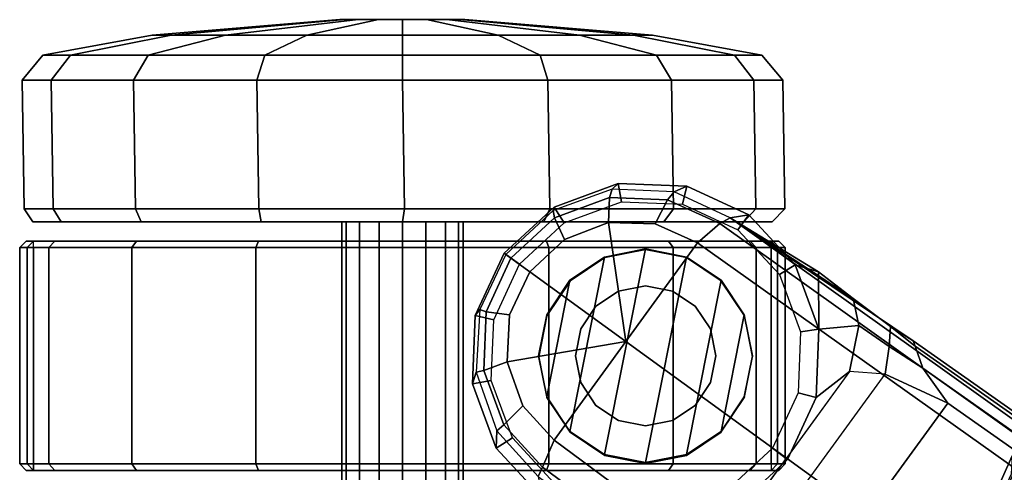
# Model space of a CAD drawing. Units: inches. Extents: x -12.8 to 13.9, y -13.8 to 13.8.
# Drawn here: x -12.8 to -9.7, y 7.5 to 8.9 of the extents above; entities that cross this region are included whole.
import ezdxf

# ---------------------------------------------------------------- set-up
doc = ezdxf.new("R2010")
doc.units = ezdxf.units.IN
doc.header["$MEASUREMENT"] = 0
for name, color, linetype in [('SEAT-BASE', 5, 'Continuous'), ('SEAT-CASTER', 5, 'Continuous'), ('SEAT-FRAME', 5, 'Continuous')]:
    doc.layers.add(name, color=color, linetype=linetype)

msp = doc.modelspace()

# ---------------------------------------------------------------- linework, layer by layer
at = {"layer": 'SEAT-BASE'}
for points in [[(-10.9133, 8.4004, 2.6461), (-10.9326, 8.3829, 3.6463), (-11.1139, 8.3164, 3.6263), (-11.1115, 8.3273, 2.6461)], [(-10.9037, 8.3437, 2.5855), (-10.9133, 8.4004, 2.6461), (-11.1115, 8.3273, 2.6461), (-11.0805, 8.2785, 2.5855)], [(-10.7023, 8.3921, 2.6461), (-10.741, 8.375, 3.6762), (-10.9326, 8.3829, 3.6463), (-10.9133, 8.4004, 2.6461)], [(-10.7154, 8.3363, 2.5855), (-10.7023, 8.3921, 2.6461), (-10.9133, 8.4004, 2.6461), (-10.9037, 8.3437, 2.5855)], [(-10.5105, 8.3037, 2.6461), (-10.5681, 8.294, 3.7114), (-10.741, 8.375, 3.6762), (-10.7023, 8.3921, 2.6461)], [(-10.5442, 8.2575, 2.5855), (-10.5105, 8.3037, 2.6461), (-10.7023, 8.3921, 2.6461), (-10.7154, 8.3363, 2.5855)], [(-10.9405, 8.3565, 3.7148), (-10.9326, 8.3829, 3.6463), (-11.1139, 8.3164, 3.6263), (-11.1105, 8.2939, 3.691)], [(-10.9433, 8.2798, 3.7584), (-10.9405, 8.3565, 3.7148), (-11.1105, 8.2939, 3.691), (-11.0793, 8.2277, 3.7399)], [(-10.7992, 8.2759, 3.7861), (-10.7616, 8.3499, 3.7495), (-10.9405, 8.3565, 3.7148), (-10.9433, 8.2798, 3.7584)], [(-10.7616, 8.3499, 3.7495), (-10.741, 8.375, 3.6762), (-10.9326, 8.3829, 3.6463), (-10.9405, 8.3565, 3.7148)], [(-10.5999, 8.277, 3.7894), (-10.5681, 8.294, 3.7114), (-10.741, 8.375, 3.6762), (-10.7616, 8.3499, 3.7495)], [(-11.0805, 8.2785, 2.5855), (-11.1115, 8.3273, 2.6461), (-11.2657, 8.1851, 2.6461), (-11.2187, 8.1508, 2.5855)], [(-11.1115, 8.3273, 2.6461), (-11.1139, 8.3164, 3.6263), (-11.2604, 8.1812, 3.6193), (-11.2657, 8.1851, 2.6461)], [(-10.6689, 8.2166, 3.8188), (-10.5999, 8.277, 3.7894), (-10.7616, 8.3499, 3.7495), (-10.7992, 8.2759, 3.7861)], [(-11.1105, 8.2939, 3.691), (-11.1139, 8.3164, 3.6263), (-11.2604, 8.1812, 3.6193), (-11.2449, 8.1699, 3.6825)], [(-10.3672, 8.1486, 2.6461), (-10.3672, 8.1486, 2.9335), (-10.5681, 8.294, 3.7114), (-10.5105, 8.3037, 2.6461)], [(-10.4163, 8.1191, 2.5855), (-10.3672, 8.1486, 2.6461), (-10.5105, 8.3037, 2.6461), (-10.5442, 8.2575, 2.5855)], [(-11.0793, 8.2277, 3.7399), (-11.1105, 8.2939, 3.691), (-11.2449, 8.1699, 3.6825), (-11.1863, 8.1275, 3.7331)], [(-10.9433, 8.2798, 3.7584), (-11.0793, 8.2277, 3.7399), (-11.1863, 8.1275, 3.7331), (-10.8901, 7.9122, 3.8188)], [(-10.6689, 8.2166, 3.8188), (-10.7992, 8.2759, 3.7861), (-10.9433, 8.2798, 3.7584), (-10.8901, 7.9122, 3.8188)], [(-1.3038, 1.5544, 6.4698), (-1.2568, 1.61, 6.4342), (-10.5999, 8.277, 3.7894), (-10.6689, 8.2166, 3.8188)], [(-1.2568, 1.61, 6.4342), (-1.2254, 1.6272, 6.3614), (-10.5681, 8.294, 3.7114), (-10.5999, 8.277, 3.7894)], [(-1.2254, 1.6272, 6.3614), (-1.2626, 1.7589, 4.6526), (-10.0035, 7.9137, 3.3006), (-10.5681, 8.294, 3.7114)], [(-10.2952, 8.1274, 3.013), (-10.2952, 8.1274, 3.013), (-10.5681, 8.294, 3.7114), (-10.1888, 8.0454, 3.1247)], [(-10.0735, 7.9588, 3.2083), (-10.1888, 8.0454, 3.1247), (-10.5681, 8.294, 3.7114), (-10.0035, 7.9137, 3.3006)], [(-10.5681, 8.294, 3.7114), (-10.2952, 8.1274, 3.013), (-10.3672, 8.1486, 2.9335), (-10.5681, 8.294, 3.7114)], [(-1.3038, 1.5544, 6.4698), (-10.6689, 8.2166, 3.8188), (-10.8901, 7.9122, 3.8188), (-1.5925, 1.1571, 6.4973)], [(-11.2187, 8.1508, 2.5855), (-11.2657, 8.1851, 2.6461), (-11.355, 7.9922, 2.6461), (-11.2978, 7.9795, 2.5855)], [(-11.2657, 8.1851, 2.6461), (-11.2604, 8.1812, 3.6193), (-11.3406, 8.0105, 3.6263), (-11.355, 7.9922, 2.6461)], [(-11.2449, 8.1699, 3.6825), (-11.2604, 8.1812, 3.6193), (-11.3406, 8.0105, 3.6263), (-11.3214, 8.0036, 3.691)], [(-11.1863, 8.1275, 3.7331), (-11.2449, 8.1699, 3.6825), (-11.3214, 8.0036, 3.691), (-11.2486, 7.9947, 3.7399)], [(-10.3511, 7.9423, 2.5855), (-10.2941, 7.9505, 2.6461), (-10.3672, 8.1486, 2.6461), (-10.4163, 8.1191, 2.5855)], [(-10.2941, 7.9505, 2.6461), (-10.2941, 7.9505, 2.9335), (-10.3672, 8.1486, 2.9335), (-10.3672, 8.1486, 2.6461)], [(-10.2952, 8.1274, 3.013), (-10.2941, 7.9505, 2.9335), (-10.3672, 8.1486, 2.9335), (-10.2952, 8.1274, 3.013)], [(-11.1863, 8.1275, 3.7331), (-11.2486, 7.9947, 3.7399), (-11.2561, 7.8493, 3.7584), (-10.8901, 7.9122, 3.8188)], [(-10.2952, 8.1274, 3.013), (-10.1888, 8.0454, 3.1247), (-10.1709, 7.9613, 3.0762), (-10.2941, 7.9505, 2.9335)], [(-10.0735, 7.9588, 3.2083), (-10.0776, 7.897, 3.1502), (-10.1709, 7.9613, 3.0762), (-10.1888, 8.0454, 3.1247)], [(-11.355, 7.9922, 2.6461), (-11.3406, 8.0105, 3.6263), (-11.3517, 7.8177, 3.6463), (-11.3633, 7.7811, 2.6461)], [(-11.2978, 7.9795, 2.5855), (-11.355, 7.9922, 2.6461), (-11.3633, 7.7811, 2.6461), (-11.3052, 7.7912, 2.5855)], [(-11.3214, 8.0036, 3.691), (-11.3406, 8.0105, 3.6263), (-11.3517, 7.8177, 3.6463), (-11.3283, 7.8225, 3.7148)], [(-11.2486, 7.9947, 3.7399), (-11.3214, 8.0036, 3.691), (-11.3283, 7.8225, 3.7148), (-11.2561, 7.8493, 3.7584)], [(-10.2941, 7.9505, 2.9335), (-10.1709, 7.9613, 3.0762), (-10.2002, 7.8197, 3.0342), (-10.3023, 7.7395, 2.9335)], [(-10.0901, 7.8109, 3.1336), (-10.2002, 7.8197, 3.0342), (-10.1709, 7.9613, 3.0762), (-10.0776, 7.897, 3.1502)], [(-10.3585, 7.754, 2.5855), (-10.3023, 7.7395, 2.6461), (-10.2941, 7.9505, 2.6461), (-10.3511, 7.9423, 2.5855)], [(-10.3023, 7.7395, 2.6461), (-10.3023, 7.7395, 2.9335), (-10.2941, 7.9505, 2.9335), (-10.2941, 7.9505, 2.6461)], [(-10.0735, 7.9588, 3.2083), (-9.9976, 7.8976, 3.2497), (-9.974, 7.8298, 3.2069), (-10.0776, 7.897, 3.1502)], [(-10.0035, 7.9137, 3.3006), (-9.9976, 7.8976, 3.2497), (-10.0735, 7.9588, 3.2083)], [(-11.2561, 7.8493, 3.7584), (-11.2078, 7.7134, 3.7861), (-11.1112, 7.6078, 3.8188), (-10.8901, 7.9122, 3.8188)], [(-11.1112, 7.6078, 3.8188), (-1.8813, 0.7597, 6.4698), (-1.5925, 1.1571, 6.4973), (-10.8901, 7.9122, 3.8188)], [(-10.0035, 7.9137, 3.3006), (-1.2626, 1.7589, 4.6526), (-1.2568, 1.7428, 4.6016), (-9.9976, 7.8976, 3.2497)], [(-10.0901, 7.8109, 3.1336), (-10.0776, 7.897, 3.1502), (-9.974, 7.8298, 3.2069), (-9.8964, 7.7218, 3.2151)], [(-1.2761, 1.6987, 4.5552), (-9.974, 7.8298, 3.2069), (-9.9976, 7.8976, 3.2497), (-1.2568, 1.7428, 4.6016)], [(-11.2561, 7.8493, 3.7584), (-11.3283, 7.8225, 3.7148), (-11.2666, 7.6545, 3.7495), (-11.2078, 7.7134, 3.7861)], [(-11.3633, 7.7811, 2.6461), (-11.3517, 7.8177, 3.6463), (-11.2885, 7.6366, 3.6762), (-11.2902, 7.583, 2.6461)], [(-11.3283, 7.8225, 3.7148), (-11.3517, 7.8177, 3.6463), (-11.2885, 7.6366, 3.6762), (-11.2666, 7.6545, 3.7495)], [(-10.2002, 7.8197, 3.0342), (-10.5891, 7.2846, 3.0342), (-10.5467, 7.1826, 3.1336), (-10.0901, 7.8109, 3.1336)], [(-10.5467, 7.1826, 3.1336), (-10.0901, 7.8109, 3.1336), (-9.8964, 7.7218, 3.2151), (-10.3992, 7.0298, 3.2151)], [(-10.3946, 7.5521, 3.0342), (-10.3908, 7.5477, 2.9335), (-10.3023, 7.7395, 2.9335), (-10.2002, 7.8197, 3.0342)], [(-1.2761, 1.6987, 4.5552), (-1.2959, 1.6674, 4.5405), (-9.8964, 7.7218, 3.2151), (-9.974, 7.8298, 3.2069)], [(-11.3052, 7.7912, 2.5855), (-11.3633, 7.7811, 2.6461), (-11.2902, 7.583, 2.6461), (-11.2399, 7.6144, 2.5855)], [(-10.4374, 7.5828, 2.5855), (-10.3908, 7.5477, 2.6461), (-10.3023, 7.7395, 2.6461), (-10.3585, 7.754, 2.5855)], [(-10.3992, 7.0298, 3.2151), (-9.8964, 7.7218, 3.2151), (-1.2959, 1.6674, 4.5405), (-1.9863, 0.7172, 4.5405)], [(-10.3908, 7.5477, 2.6461), (-10.3908, 7.5477, 2.9335), (-10.3023, 7.7395, 2.9335), (-10.3023, 7.7395, 2.6461)], [(-11.2078, 7.7134, 3.7861), (-11.2666, 7.6545, 3.7495), (-11.1474, 7.5234, 3.7894), (-11.1112, 7.6078, 3.8188)], [(-11.2902, 7.583, 2.6461), (-11.2885, 7.6366, 3.6762), (-11.1608, 7.4948, 3.7114), (-11.1468, 7.4279, 2.6461)], [(-11.2666, 7.6545, 3.7495), (-11.2885, 7.6366, 3.6762), (-11.1608, 7.4948, 3.7114), (-11.1474, 7.5234, 3.7894)], [(-11.2399, 7.6144, 2.5855), (-11.2902, 7.583, 2.6461), (-11.1468, 7.4279, 2.6461), (-11.112, 7.476, 2.5855)], [(-1.9196, 0.6977, 6.4342), (-1.8813, 0.7597, 6.4698), (-11.1112, 7.6078, 3.8188), (-11.1474, 7.5234, 3.7894)], [(-10.5758, 7.4549, 2.5855), (-10.5458, 7.4043, 2.6461), (-10.3908, 7.5477, 2.6461), (-10.4374, 7.5828, 2.5855)], [(-10.5458, 7.4043, 2.9335), (-10.5891, 7.2846, 3.0342), (-10.3946, 7.5521, 3.0342), (-10.3908, 7.5477, 2.9335)], [(-10.5458, 7.4043, 2.6461), (-10.5458, 7.4043, 2.9335), (-10.3908, 7.5477, 2.9335), (-10.3908, 7.5477, 2.6461)], [(-11.1608, 7.4948, 3.7114), (-1.9262, 0.6626, 6.3614), (-1.9196, 0.6977, 6.4342), (-11.1474, 7.5234, 3.7894)]]:
    msp.add_3dface(points, dxfattribs=at)
at = {"layer": 'SEAT-CASTER'}
for points in [[(-11.7724, 8.9064, 1.1804), (-12.3514, 8.8588, 1.1804), (-12.2926, 8.8588, 1.4759), (-11.7577, 8.9064, 1.2543)], [(-11.7577, 8.9064, 1.1066), (-12.2926, 8.8588, 0.885), (-12.3514, 8.8588, 1.1804), (-11.7724, 8.9064, 1.1804)], [(-11.7577, 8.9064, 1.2543), (-12.2926, 8.8588, 1.4759), (-12.1253, 8.8588, 1.7263), (-11.7158, 8.9064, 1.3169)], [(-11.7158, 8.9064, 1.044), (-12.1253, 8.8588, 0.6345), (-12.2926, 8.8588, 0.885), (-11.7577, 8.9064, 1.1066)], [(-11.7158, 8.9064, 1.3169), (-12.1253, 8.8588, 1.7263), (-11.8748, 8.8588, 1.8937), (-11.6532, 8.9064, 1.3588)], [(-11.6532, 8.9064, 1.0021), (-11.8748, 8.8588, 0.4672), (-12.1253, 8.8588, 0.6345), (-11.7158, 8.9064, 1.044)], [(-11.6532, 8.9064, 1.3588), (-11.8748, 8.8588, 1.8937), (-11.5794, 8.8588, 1.9525), (-11.5794, 8.9064, 1.3734)], [(-11.5794, 8.9064, 0.9874), (-11.5794, 8.8588, 0.4084), (-11.8748, 8.8588, 0.4672), (-11.6532, 8.9064, 1.0021)], [(-11.7724, 8.9064, 1.1804), (-11.401, 8.9064, 1.1066), (-11.4429, 8.9064, 1.044), (-11.7577, 8.9064, 1.1066)], [(-11.3864, 8.9064, 1.1804), (-11.401, 8.9064, 1.1066), (-11.7724, 8.9064, 1.1804), (-11.7577, 8.9064, 1.2543)], [(-11.4429, 8.9064, 1.044), (-11.5055, 8.9064, 1.0021), (-11.7158, 8.9064, 1.044), (-11.7577, 8.9064, 1.1066)], [(-11.7158, 8.9064, 1.3169), (-11.401, 8.9064, 1.2543), (-11.3864, 8.9064, 1.1804), (-11.7577, 8.9064, 1.2543)], [(-11.7158, 8.9064, 1.044), (-11.5055, 8.9064, 1.0021), (-11.5794, 8.9064, 0.9874), (-11.6532, 8.9064, 1.0021)], [(-11.4429, 8.9064, 1.3169), (-11.401, 8.9064, 1.2543), (-11.7158, 8.9064, 1.3169), (-11.6532, 8.9064, 1.3588)], [(-11.5794, 8.9064, 1.3734), (-11.5055, 8.9064, 1.3588), (-11.4429, 8.9064, 1.3169), (-11.6532, 8.9064, 1.3588)], [(-11.5794, 8.9064, 1.3734), (-11.5794, 8.8588, 1.9525), (-11.2839, 8.8588, 1.8937), (-11.5055, 8.9064, 1.3588)], [(-11.5055, 8.9064, 1.0021), (-11.2839, 8.8588, 0.4672), (-11.5794, 8.8588, 0.4084), (-11.5794, 8.9064, 0.9874)], [(-11.5055, 8.9064, 1.3588), (-11.2839, 8.8588, 1.8937), (-11.0334, 8.8588, 1.7263), (-11.4429, 8.9064, 1.3169)], [(-11.4429, 8.9064, 1.044), (-11.0334, 8.8588, 0.6345), (-11.2839, 8.8588, 0.4672), (-11.5055, 8.9064, 1.0021)], [(-11.4429, 8.9064, 1.3169), (-11.0334, 8.8588, 1.7263), (-10.8661, 8.8588, 1.4759), (-11.401, 8.9064, 1.2543)], [(-11.401, 8.9064, 1.1066), (-10.8661, 8.8588, 0.885), (-11.0334, 8.8588, 0.6345), (-11.4429, 8.9064, 1.044)], [(-11.401, 8.9064, 1.2543), (-10.8661, 8.8588, 1.4759), (-10.8073, 8.8588, 1.1804), (-11.3864, 8.9064, 1.1804)], [(-11.3864, 8.9064, 1.1804), (-10.8073, 8.8588, 1.1804), (-10.8661, 8.8588, 0.885), (-11.401, 8.9064, 1.1066)], [(-12.3514, 8.8588, 1.1804), (-12.6886, 8.7963, 1.1804), (-12.6041, 8.7963, 1.6049), (-12.2926, 8.8588, 1.4759)], [(-12.2926, 8.8588, 0.885), (-12.6041, 8.7963, 0.756), (-12.6886, 8.7963, 1.1804), (-12.3514, 8.8588, 1.1804)], [(-12.2926, 8.8588, 1.4759), (-12.6041, 8.7963, 1.6049), (-12.3637, 8.7963, 1.9648), (-12.1253, 8.8588, 1.7263)], [(-12.1253, 8.8588, 0.6345), (-12.3637, 8.7963, 0.3961), (-12.6041, 8.7963, 0.756), (-12.2926, 8.8588, 0.885)], [(-12.1253, 8.8588, 1.7263), (-12.3637, 8.7963, 1.9648), (-12.0038, 8.7963, 2.2052), (-11.8748, 8.8588, 1.8937)], [(-11.8748, 8.8588, 0.4672), (-12.0038, 8.7963, 0.1557), (-12.3637, 8.7963, 0.3961), (-12.1253, 8.8588, 0.6345)], [(-11.8748, 8.8588, 1.8937), (-12.0038, 8.7963, 2.2052), (-11.5794, 8.7963, 2.2896), (-11.5794, 8.8588, 1.9525)], [(-11.5794, 8.8588, 0.4084), (-11.5794, 8.7963, 0.0712), (-12.0038, 8.7963, 0.1557), (-11.8748, 8.8588, 0.4672)], [(-11.5794, 8.8588, 1.9525), (-11.5794, 8.7963, 2.2896), (-11.1549, 8.7963, 2.2052), (-11.2839, 8.8588, 1.8937)], [(-11.2839, 8.8588, 0.4672), (-11.1549, 8.7963, 0.1557), (-11.5794, 8.7963, 0.0712), (-11.5794, 8.8588, 0.4084)], [(-11.2839, 8.8588, 1.8937), (-11.1549, 8.7963, 2.2052), (-10.795, 8.7963, 1.9648), (-11.0334, 8.8588, 1.7263)], [(-11.0334, 8.8588, 0.6345), (-10.795, 8.7963, 0.3961), (-11.1549, 8.7963, 0.1557), (-11.2839, 8.8588, 0.4672)], [(-11.0334, 8.8588, 1.7263), (-10.795, 8.7963, 1.9648), (-10.5546, 8.7963, 1.6049), (-10.8661, 8.8588, 1.4759)], [(-10.8661, 8.8588, 0.885), (-10.5546, 8.7963, 0.756), (-10.795, 8.7963, 0.3961), (-11.0334, 8.8588, 0.6345)], [(-10.8661, 8.8588, 1.4759), (-10.5546, 8.7963, 1.6049), (-10.4702, 8.7963, 1.1804), (-10.8073, 8.8588, 1.1804)], [(-10.8073, 8.8588, 1.1804), (-10.4702, 8.7963, 1.1804), (-10.5546, 8.7963, 0.756), (-10.8661, 8.8588, 0.885)], [(-12.6886, 8.7963, 1.1804), (-12.7528, 8.7192, 1.1804), (-12.6635, 8.7192, 1.6295), (-12.6041, 8.7963, 1.6049)], [(-12.6041, 8.7963, 0.756), (-12.6635, 8.7192, 0.7314), (-12.7528, 8.7192, 1.1804), (-12.6886, 8.7963, 1.1804)], [(-12.6041, 8.7963, 1.6049), (-12.6635, 8.7192, 1.6295), (-12.4091, 8.7192, 2.0102), (-12.3637, 8.7963, 1.9648)], [(-12.3637, 8.7963, 0.3961), (-12.4091, 8.7192, 0.3507), (-12.6635, 8.7192, 0.7314), (-12.6041, 8.7963, 0.756)], [(-12.3637, 8.7963, 1.9648), (-12.4091, 8.7192, 2.0102), (-12.0284, 8.7192, 2.2646), (-12.0038, 8.7963, 2.2052)], [(-12.0038, 8.7963, 0.1557), (-12.0284, 8.7192, 0.0963), (-12.4091, 8.7192, 0.3507), (-12.3637, 8.7963, 0.3961)], [(-12.0038, 8.7963, 2.2052), (-12.0284, 8.7192, 2.2646), (-11.5794, 8.7192, 2.3539), (-11.5794, 8.7963, 2.2896)], [(-11.5794, 8.7963, 0.0712), (-11.5794, 8.7192, 0.007), (-12.0284, 8.7192, 0.0963), (-12.0038, 8.7963, 0.1557)], [(-11.5794, 8.7963, 2.2896), (-11.5794, 8.7192, 2.3539), (-11.1303, 8.7192, 2.2646), (-11.1549, 8.7963, 2.2052)], [(-11.1549, 8.7963, 0.1557), (-11.1303, 8.7192, 0.0963), (-11.5794, 8.7192, 0.007), (-11.5794, 8.7963, 0.0712)], [(-11.1549, 8.7963, 2.2052), (-11.1303, 8.7192, 2.2646), (-10.7496, 8.7192, 2.0102), (-10.795, 8.7963, 1.9648)], [(-10.795, 8.7963, 0.3961), (-10.7496, 8.7192, 0.3507), (-11.1303, 8.7192, 0.0963), (-11.1549, 8.7963, 0.1557)], [(-10.795, 8.7963, 1.9648), (-10.7496, 8.7192, 2.0102), (-10.4952, 8.7192, 1.6295), (-10.5546, 8.7963, 1.6049)], [(-10.5546, 8.7963, 0.756), (-10.4952, 8.7192, 0.7314), (-10.7496, 8.7192, 0.3507), (-10.795, 8.7963, 0.3961)], [(-10.5546, 8.7963, 1.6049), (-10.4952, 8.7192, 1.6295), (-10.4059, 8.7192, 1.1804), (-10.4702, 8.7963, 1.1804)], [(-10.4702, 8.7963, 1.1804), (-10.4059, 8.7192, 1.1804), (-10.4952, 8.7192, 0.7314), (-10.5546, 8.7963, 0.756)], [(-12.7528, 8.7192, 1.1804), (-12.7467, 8.3221, 1.1837), (-12.6574, 8.3221, 1.6328), (-12.6635, 8.7192, 1.6295)], [(-12.6635, 8.7192, 0.7314), (-12.6574, 8.3221, 0.7346), (-12.7467, 8.3221, 1.1837), (-12.7528, 8.7192, 1.1804)], [(-12.6635, 8.7192, 1.6295), (-12.6574, 8.3221, 1.6328), (-12.403, 8.3221, 2.0135), (-12.4091, 8.7192, 2.0102)], [(-12.4091, 8.7192, 0.3507), (-12.403, 8.3221, 0.3539), (-12.6574, 8.3221, 0.7346), (-12.6635, 8.7192, 0.7314)], [(-12.4091, 8.7192, 2.0102), (-12.403, 8.3221, 2.0135), (-12.0223, 8.3221, 2.2678), (-12.0284, 8.7192, 2.2646)], [(-12.0284, 8.7192, 0.0963), (-12.0223, 8.3221, 0.0996), (-12.403, 8.3221, 0.3539), (-12.4091, 8.7192, 0.3507)], [(-12.0284, 8.7192, 2.2646), (-12.0223, 8.3221, 2.2678), (-11.5732, 8.3221, 2.3572), (-11.5794, 8.7192, 2.3539)], [(-11.5794, 8.7192, 0.007), (-11.5732, 8.3221, 0.0102), (-12.0223, 8.3221, 0.0996), (-12.0284, 8.7192, 0.0963)], [(-11.5794, 8.7192, 2.3539), (-11.5732, 8.3221, 2.3572), (-11.1242, 8.3221, 2.2678), (-11.1303, 8.7192, 2.2646)], [(-11.1303, 8.7192, 0.0963), (-11.1242, 8.3221, 0.0996), (-11.5732, 8.3221, 0.0102), (-11.5794, 8.7192, 0.007)], [(-11.1303, 8.7192, 2.2646), (-11.1242, 8.3221, 2.2678), (-10.7435, 8.3221, 2.0135), (-10.7496, 8.7192, 2.0102)], [(-10.7496, 8.7192, 0.3507), (-10.7435, 8.3221, 0.3539), (-11.1242, 8.3221, 0.0996), (-11.1303, 8.7192, 0.0963)], [(-10.7496, 8.7192, 2.0102), (-10.7435, 8.3221, 2.0135), (-10.4891, 8.3221, 1.6328), (-10.4952, 8.7192, 1.6295)], [(-10.4952, 8.7192, 0.7314), (-10.4891, 8.3221, 0.7346), (-10.7435, 8.3221, 0.3539), (-10.7496, 8.7192, 0.3507)], [(-10.4952, 8.7192, 1.6295), (-10.4891, 8.3221, 1.6328), (-10.3998, 8.3221, 1.1837), (-10.4059, 8.7192, 1.1804)], [(-10.4059, 8.7192, 1.1804), (-10.3998, 8.3221, 1.1837), (-10.4891, 8.3221, 0.7346), (-10.4952, 8.7192, 0.7314)], [(-12.7467, 8.3221, 1.1837), (-12.7198, 8.2814, 1.1804), (-12.6329, 8.2814, 1.6168), (-12.6574, 8.3221, 1.6328)], [(-12.6574, 8.3221, 0.7346), (-12.6329, 8.2814, 0.744), (-12.7198, 8.2814, 1.1804), (-12.7467, 8.3221, 1.1837)], [(-12.6574, 8.3221, 1.6328), (-12.6329, 8.2814, 1.6168), (-12.3857, 8.2814, 1.9868), (-12.403, 8.3221, 2.0135)], [(-12.403, 8.3221, 0.3539), (-12.3857, 8.2814, 0.3741), (-12.6329, 8.2814, 0.744), (-12.6574, 8.3221, 0.7346)], [(-12.403, 8.3221, 2.0135), (-12.3857, 8.2814, 1.9868), (-12.0158, 8.2814, 2.234), (-12.0223, 8.3221, 2.2678)], [(-12.0223, 8.3221, 0.0996), (-12.0158, 8.2814, 0.1268), (-12.3857, 8.2814, 0.3741), (-12.403, 8.3221, 0.3539)], [(-12.0223, 8.3221, 2.2678), (-12.0158, 8.2814, 2.234), (-11.5794, 8.2814, 2.3208), (-11.5732, 8.3221, 2.3572)], [(-11.5732, 8.3221, 0.0102), (-11.5794, 8.2814, 0.04), (-12.0158, 8.2814, 0.1268), (-12.0223, 8.3221, 0.0996)], [(-11.5732, 8.3221, 2.3572), (-11.5794, 8.2814, 2.3208), (-11.1429, 8.2814, 2.234), (-11.1242, 8.3221, 2.2678)], [(-11.1242, 8.3221, 0.0996), (-11.1429, 8.2814, 0.1268), (-11.5794, 8.2814, 0.04), (-11.5732, 8.3221, 0.0102)], [(-11.1242, 8.3221, 2.2678), (-11.1429, 8.2814, 2.234), (-10.773, 8.2814, 1.9868), (-10.7435, 8.3221, 2.0135)], [(-10.7435, 8.3221, 0.3539), (-10.773, 8.2814, 0.3741), (-11.1429, 8.2814, 0.1268), (-11.1242, 8.3221, 0.0996)], [(-10.7435, 8.3221, 2.0135), (-10.773, 8.2814, 1.9868), (-10.5258, 8.2814, 1.6168), (-10.4891, 8.3221, 1.6328)], [(-10.4891, 8.3221, 0.7346), (-10.5258, 8.2814, 0.744), (-10.773, 8.2814, 0.3741), (-10.7435, 8.3221, 0.3539)], [(-10.4891, 8.3221, 1.6328), (-10.5258, 8.2814, 1.6168), (-10.439, 8.2814, 1.1804), (-10.3998, 8.3221, 1.1837)], [(-10.3998, 8.3221, 1.1837), (-10.439, 8.2814, 1.1804), (-10.5258, 8.2814, 0.744), (-10.4891, 8.3221, 0.7346)], [(-10.5258, 8.2814, 0.744), (-10.439, 8.2814, 1.1804), (-12.7198, 8.2814, 1.1804), (-12.6329, 8.2814, 0.744)], [(-10.5258, 8.2814, 1.6168), (-12.6329, 8.2814, 1.6168), (-12.7198, 8.2814, 1.1804), (-10.439, 8.2814, 1.1804)], [(-12.3857, 8.2814, 0.3741), (-10.773, 8.2814, 0.3741), (-10.5258, 8.2814, 0.744), (-12.6329, 8.2814, 0.744)], [(-12.3857, 8.2814, 1.9868), (-12.6329, 8.2814, 1.6168), (-10.5258, 8.2814, 1.6168), (-10.773, 8.2814, 1.9868)], [(-11.1429, 8.2814, 0.1268), (-10.773, 8.2814, 0.3741), (-12.3857, 8.2814, 0.3741), (-12.0158, 8.2814, 0.1268)], [(-11.1429, 8.2814, 2.234), (-12.0158, 8.2814, 2.234), (-12.3857, 8.2814, 1.9868), (-10.773, 8.2814, 1.9868)], [(-11.5794, 8.2814, 0.04), (-11.5794, 8.2814, 0.04), (-11.1429, 8.2814, 0.1268), (-12.0158, 8.2814, 0.1268)], [(-12.0158, 8.2814, 2.234), (-12.0158, 8.2814, 2.234), (-11.1429, 8.2814, 2.234), (-11.5794, 8.2814, 2.3208)], [(-11.7526, 7.4546, 1.2522), (-11.7526, 8.2814, 1.2522), (-11.7669, 8.2814, 1.1804), (-11.7669, 7.4546, 1.1804)], [(-11.7669, 7.4546, 1.1804), (-11.7669, 8.2814, 1.1804), (-11.7526, 8.2814, 1.1087), (-11.7526, 7.4546, 1.1087)], [(-11.7119, 7.4546, 1.313), (-11.7119, 8.2814, 1.313), (-11.7526, 8.2814, 1.2522), (-11.7526, 7.4546, 1.2522)], [(-11.7526, 7.4546, 1.1087), (-11.7526, 8.2814, 1.1087), (-11.7119, 8.2814, 1.0479), (-11.7119, 7.4546, 1.0479)], [(-11.6511, 7.4546, 1.3537), (-11.6511, 8.2814, 1.3537), (-11.7119, 8.2814, 1.313), (-11.7119, 7.4546, 1.313)], [(-11.7119, 7.4546, 1.0479), (-11.7119, 8.2814, 1.0479), (-11.6511, 8.2814, 1.0072), (-11.6511, 7.4546, 1.0072)], [(-11.5794, 7.4546, 1.3679), (-11.5794, 8.2814, 1.3679), (-11.6511, 8.2814, 1.3537), (-11.6511, 7.4546, 1.3537)], [(-11.6511, 7.4546, 1.0072), (-11.6511, 8.2814, 1.0072), (-11.5794, 8.2814, 0.9929), (-11.5794, 7.4546, 0.9929)], [(-11.5076, 7.4546, 1.3537), (-11.5076, 8.2814, 1.3537), (-11.5794, 8.2814, 1.3679), (-11.5794, 7.4546, 1.3679)], [(-11.5794, 7.4546, 0.9929), (-11.5794, 8.2814, 0.9929), (-11.5076, 8.2814, 1.0072), (-11.5076, 7.4546, 1.0072)], [(-11.4468, 7.4546, 1.313), (-11.4468, 8.2814, 1.313), (-11.5076, 8.2814, 1.3537), (-11.5076, 7.4546, 1.3537)], [(-11.5076, 7.4546, 1.0072), (-11.5076, 8.2814, 1.0072), (-11.4468, 8.2814, 1.0479), (-11.4468, 7.4546, 1.0479)], [(-11.4061, 7.4546, 1.2522), (-11.4061, 8.2814, 1.2522), (-11.4468, 8.2814, 1.313), (-11.4468, 7.4546, 1.313)], [(-11.4468, 7.4546, 1.0479), (-11.4468, 8.2814, 1.0479), (-11.4061, 8.2814, 1.1087), (-11.4061, 7.4546, 1.1087)], [(-11.3919, 7.4546, 1.1804), (-11.3919, 8.2814, 1.1804), (-11.4061, 8.2814, 1.2522), (-11.4061, 7.4546, 1.2522)], [(-11.4061, 7.4546, 1.1087), (-11.4061, 8.2814, 1.1087), (-11.3919, 8.2814, 1.1804), (-11.3919, 7.4546, 1.1804)], [(-12.6521, 8.2223, 1.6248), (-12.6706, 8.2023, 1.6324), (-12.7605, 8.2023, 1.1804), (-12.7405, 8.2223, 1.1804)], [(-12.7405, 8.2223, 1.1804), (-12.7605, 8.2023, 1.1804), (-12.7371, 8.2023, 0.9465), (-12.7175, 8.2223, 0.9504)], [(-10.4183, 8.2223, 1.1804), (-10.4413, 8.2223, 0.9504), (-12.7175, 8.2223, 0.9504), (-12.7405, 8.2223, 1.1804)], [(-10.4183, 8.2223, 1.1804), (-12.7405, 8.2223, 1.1804), (-12.6521, 8.2223, 1.6248), (-10.5066, 8.2223, 1.6248)], [(-10.4413, 8.2023, 0.9304), (-12.7175, 8.2023, 0.9304), (-12.7175, 8.2223, 0.9504), (-10.4413, 8.2223, 0.9504)], [(-12.4004, 8.2223, 2.0015), (-12.4145, 8.2023, 2.0156), (-12.6706, 8.2023, 1.6324), (-12.6521, 8.2223, 1.6248)], [(-10.7583, 8.2223, 2.0015), (-10.5066, 8.2223, 1.6248), (-12.6521, 8.2223, 1.6248), (-12.4004, 8.2223, 2.0015)], [(-12.0237, 8.2223, 2.2532), (-12.0313, 8.2023, 2.2716), (-12.4145, 8.2023, 2.0156), (-12.4004, 8.2223, 2.0015)], [(-10.7583, 8.2223, 2.0015), (-12.4004, 8.2223, 2.0015), (-12.0237, 8.2223, 2.2532), (-11.135, 8.2223, 2.2532)], [(-11.5794, 8.2223, 2.3415), (-11.5794, 8.2023, 2.3615), (-12.0313, 8.2023, 2.2716), (-12.0237, 8.2223, 2.2532)], [(-11.5794, 8.2223, 2.3415), (-11.135, 8.2223, 2.2532), (-12.0237, 8.2223, 2.2532)], [(-11.135, 8.2223, 2.2532), (-11.1274, 8.2023, 2.2716), (-11.5794, 8.2023, 2.3615), (-11.5794, 8.2223, 2.3415)], [(-10.7583, 8.2223, 2.0015), (-10.7442, 8.2023, 2.0156), (-11.1274, 8.2023, 2.2716), (-11.135, 8.2223, 2.2532)], [(-10.5066, 8.2223, 1.6248), (-10.4882, 8.2023, 1.6324), (-10.7442, 8.2023, 2.0156), (-10.7583, 8.2223, 2.0015)], [(-10.4183, 8.2223, 1.1804), (-10.3983, 8.2023, 1.1804), (-10.4882, 8.2023, 1.6324), (-10.5066, 8.2223, 1.6248)], [(-10.4413, 8.2223, 0.9504), (-10.4217, 8.2023, 0.9465), (-10.3983, 8.2023, 1.1804), (-10.4183, 8.2223, 1.1804)], [(-10.4413, 8.2023, 0.9304), (-10.4413, 8.2223, 0.9504), (-10.4217, 8.2023, 0.9465)], [(-12.6706, 7.5337, 1.6324), (-12.6706, 8.2023, 1.6324), (-12.7605, 8.2023, 1.1804), (-12.7605, 7.5337, 1.1804)], [(-12.7605, 7.5337, 1.1804), (-12.7605, 8.2023, 1.1804), (-12.7371, 8.2023, 0.9465), (-12.7371, 7.5337, 0.9465)], [(-12.7175, 8.2023, 0.9304), (-12.7175, 7.5337, 0.9304), (-12.7371, 7.5337, 0.9465), (-12.7371, 8.2023, 0.9465)], [(-12.7175, 7.5337, 0.9304), (-12.7175, 8.2023, 0.9304), (-10.4413, 8.2023, 0.9304), (-10.4413, 7.5337, 0.9304)], [(-12.4145, 7.5337, 2.0156), (-12.4145, 8.2023, 2.0156), (-12.6706, 8.2023, 1.6324), (-12.6706, 7.5337, 1.6324)], [(-12.0313, 7.5337, 2.2716), (-12.0313, 8.2023, 2.2716), (-12.4145, 8.2023, 2.0156), (-12.4145, 7.5337, 2.0156)], [(-11.5794, 7.5337, 2.3615), (-11.5794, 8.2023, 2.3615), (-12.0313, 8.2023, 2.2716), (-12.0313, 7.5337, 2.2716)], [(-11.1274, 7.5337, 2.2716), (-11.1274, 8.2023, 2.2716), (-11.5794, 8.2023, 2.3615), (-11.5794, 7.5337, 2.3615)], [(-10.7442, 7.5337, 2.0156), (-10.7442, 8.2023, 2.0156), (-11.1274, 8.2023, 2.2716), (-11.1274, 7.5337, 2.2716)], [(-10.9556, 8.1729, 2.3104), (-11.0627, 7.6346, 2.3104), (-10.9556, 7.5631, 2.3104), (-10.8294, 8.198, 2.3104)], [(-10.9556, 8.1729, 2.3104), (-10.8294, 8.198, 2.3104), (-10.8289, 8.1952, 2.0727), (-10.9552, 8.1701, 2.1571)], [(-10.7031, 8.1729, 2.3104), (-10.8294, 8.198, 2.3104), (-10.9556, 7.5631, 2.3104), (-10.8294, 7.538, 2.3104)], [(-10.8294, 8.198, 2.3104), (-10.7031, 8.1729, 2.3104), (-10.7027, 8.1701, 1.9533), (-10.8289, 8.1952, 2.0727)], [(-10.4882, 7.5337, 1.6324), (-10.4882, 8.2023, 1.6324), (-10.7442, 8.2023, 2.0156), (-10.7442, 7.5337, 2.0156)], [(-10.3983, 7.5337, 1.1804), (-10.3983, 8.2023, 1.1804), (-10.4882, 8.2023, 1.6324), (-10.4882, 7.5337, 1.6324)], [(-10.4413, 7.5337, 0.9304), (-10.4413, 8.2023, 0.9304), (-10.4217, 8.2023, 0.9465), (-10.4217, 7.5337, 0.9465)], [(-10.4217, 7.5337, 0.9465), (-10.4217, 8.2023, 0.9465), (-10.3983, 8.2023, 1.1804), (-10.3983, 7.5337, 1.1804)], [(-10.9556, 8.1729, 2.3104), (-11.0627, 8.1013, 2.3104), (-11.1342, 7.7417, 2.3104), (-11.0627, 7.6346, 2.3104)], [(-11.0627, 8.1013, 2.3104), (-10.9556, 8.1729, 2.3104), (-10.9552, 8.1701, 2.1571), (-11.0623, 8.0985, 2.2282)], [(-10.7031, 8.1729, 2.3104), (-10.8294, 7.538, 2.3104), (-10.7031, 7.5631, 2.3104), (-10.596, 8.1013, 2.3104)], [(-10.7031, 8.1729, 2.3104), (-10.596, 8.1013, 2.3104), (-10.5956, 8.0985, 1.7933), (-10.7027, 8.1701, 1.9533)], [(-11.1342, 7.9943, 2.3104), (-11.1594, 7.868, 2.3104), (-11.1342, 7.7417, 2.3104), (-11.0627, 8.1013, 2.3104)], [(-11.1342, 7.9943, 2.3104), (-11.0627, 8.1013, 2.3104), (-11.0623, 8.0985, 2.2282), (-11.1338, 7.9915, 2.273)], [(-10.9122, 8.068, 3.4128), (-10.8294, 8.0845, 3.4128), (-10.8294, 8.0845, 2.3304), (-10.9122, 8.068, 2.3304)], [(-10.8294, 8.0845, 3.4128), (-10.7465, 8.068, 3.4128), (-10.7465, 8.068, 2.3304), (-10.8294, 8.0845, 2.3304)], [(-10.5245, 7.9943, 2.3104), (-10.596, 8.1013, 2.3104), (-10.7031, 7.5631, 2.3104), (-10.596, 7.6346, 2.3104)], [(-10.596, 8.1013, 2.3104), (-10.5245, 7.9943, 2.3104), (-10.5241, 7.9915, 1.6864), (-10.5956, 8.0985, 1.7933)], [(-10.9825, 8.0211, 3.4128), (-10.9122, 8.068, 3.4128), (-10.9122, 8.068, 2.3304), (-10.9825, 8.0211, 2.3304)], [(-10.7465, 8.068, 3.4128), (-10.6762, 8.0211, 3.4128), (-10.6762, 8.0211, 2.3304), (-10.7465, 8.068, 2.3304)], [(-11.0294, 7.9509, 3.4128), (-10.9825, 8.0211, 3.4128), (-10.9825, 8.0211, 2.3304), (-11.0294, 7.9509, 2.3304)], [(-10.6762, 8.0211, 3.4128), (-10.6293, 7.9509, 3.4128), (-10.6293, 7.9509, 2.3304), (-10.6762, 8.0211, 2.3304)], [(-11.1594, 7.868, 2.3104), (-11.1342, 7.9943, 2.3104), (-11.1338, 7.9915, 2.273), (-11.1589, 7.8652, 2.2778)], [(-10.5245, 7.9943, 2.3104), (-10.596, 7.6346, 2.3104), (-10.5245, 7.7417, 2.3104), (-10.4994, 7.868, 2.3104)], [(-10.5245, 7.9943, 2.3104), (-10.4994, 7.868, 2.3104), (-10.4989, 7.8652, 1.6487), (-10.5241, 7.9915, 1.6864)], [(-11.0459, 7.868, 3.4128), (-11.0294, 7.9509, 3.4128), (-11.0294, 7.9509, 2.3304), (-11.0459, 7.868, 2.3304)], [(-10.6293, 7.9509, 3.4128), (-10.6128, 7.868, 3.4128), (-10.6128, 7.868, 2.3304), (-10.6293, 7.9509, 2.3304)], [(-11.1342, 7.7417, 2.3104), (-11.1594, 7.868, 2.3104), (-11.1589, 7.8652, 2.2778), (-11.1338, 7.7389, 2.273)], [(-11.0294, 7.7851, 3.4128), (-11.0459, 7.868, 3.4128), (-11.0459, 7.868, 2.3304), (-11.0294, 7.7851, 2.3304)], [(-10.6128, 7.868, 3.4128), (-10.6293, 7.7851, 3.4128), (-10.6293, 7.7851, 2.3304), (-10.6128, 7.868, 2.3304)], [(-10.4994, 7.868, 2.3104), (-10.5245, 7.7417, 2.3104), (-10.5241, 7.7389, 1.6864), (-10.4989, 7.8652, 1.6487)], [(-10.9825, 7.7149, 3.4128), (-11.0294, 7.7851, 3.4128), (-11.0294, 7.7851, 2.3304), (-10.9825, 7.7149, 2.3304)], [(-10.6293, 7.7851, 3.4128), (-10.6762, 7.7149, 3.4128), (-10.6762, 7.7149, 2.3304), (-10.6293, 7.7851, 2.3304)], [(-11.1338, 7.7389, 2.273), (-11.1342, 7.7417, 2.3104), (-11.0627, 7.6346, 2.3104), (-11.0623, 7.6319, 2.2282)], [(-10.5245, 7.7417, 2.3104), (-10.596, 7.6346, 2.3104), (-10.5956, 7.6319, 1.7933), (-10.5241, 7.7389, 1.6864)], [(-10.9122, 7.6679, 3.4128), (-10.9825, 7.7149, 3.4128), (-10.9825, 7.7149, 2.3304), (-10.9122, 7.6679, 2.3304)], [(-10.7465, 7.6679, 2.3304), (-10.7465, 7.6679, 3.4128), (-10.6762, 7.7149, 3.4128), (-10.6762, 7.7149, 2.3304)], [(-10.8294, 7.6515, 3.4128), (-10.9122, 7.6679, 3.4128), (-10.9122, 7.6679, 2.3304), (-10.8294, 7.6515, 2.3304)], [(-10.7465, 7.6679, 3.4128), (-10.8294, 7.6515, 3.4128), (-10.8294, 7.6515, 2.3304), (-10.7465, 7.6679, 2.3304)], [(-10.9556, 7.5631, 2.3104), (-11.0627, 7.6346, 2.3104), (-11.0623, 7.6319, 2.2282), (-10.9552, 7.5603, 2.1571)], [(-10.596, 7.6346, 2.3104), (-10.7031, 7.5631, 2.3104), (-10.7027, 7.5603, 1.9533), (-10.5956, 7.6319, 1.7933)], [(-10.8294, 7.538, 2.3104), (-10.9556, 7.5631, 2.3104), (-10.9552, 7.5603, 2.1571), (-10.8289, 7.5352, 2.0727)], [(-10.7031, 7.5631, 2.3104), (-10.8294, 7.538, 2.3104), (-10.8289, 7.5352, 2.0727), (-10.7027, 7.5603, 1.9533)], [(-12.6521, 7.5137, 1.6248), (-12.6706, 7.5337, 1.6324), (-12.7605, 7.5337, 1.1804), (-12.7405, 7.5137, 1.1804)], [(-12.7405, 7.5137, 1.1804), (-12.7605, 7.5337, 1.1804), (-12.7371, 7.5337, 0.9465), (-12.7175, 7.5137, 0.9504)], [(-12.7175, 7.5137, 0.9504), (-10.4413, 7.5137, 0.9504), (-10.4183, 7.5137, 1.1804), (-12.7405, 7.5137, 1.1804)], [(-12.6521, 7.5137, 1.6248), (-12.7405, 7.5137, 1.1804), (-10.4183, 7.5137, 1.1804), (-10.5066, 7.5137, 1.6248)], [(-12.7371, 7.5337, 0.9465), (-12.7175, 7.5337, 0.9304), (-12.7175, 7.5137, 0.9504), (-12.7371, 7.5337, 0.9465)], [(-12.7175, 7.5137, 0.9504), (-12.7175, 7.5337, 0.9304), (-10.4413, 7.5337, 0.9304), (-10.4413, 7.5137, 0.9504)], [(-12.4004, 7.5137, 2.0015), (-12.4145, 7.5337, 2.0156), (-12.6706, 7.5337, 1.6324), (-12.6521, 7.5137, 1.6248)], [(-12.6521, 7.5137, 1.6248), (-10.5066, 7.5137, 1.6248), (-10.7583, 7.5137, 2.0015), (-12.4004, 7.5137, 2.0015)], [(-12.0237, 7.5137, 2.2532), (-12.0313, 7.5337, 2.2716), (-12.4145, 7.5337, 2.0156), (-12.4004, 7.5137, 2.0015)], [(-12.0237, 7.5137, 2.2532), (-12.4004, 7.5137, 2.0015), (-10.7583, 7.5137, 2.0015), (-11.135, 7.5137, 2.2532)], [(-11.5794, 7.5137, 2.3415), (-11.5794, 7.5337, 2.3615), (-12.0313, 7.5337, 2.2716), (-12.0237, 7.5137, 2.2532)], [(-12.0237, 7.5137, 2.2532), (-11.135, 7.5137, 2.2532), (-11.5794, 7.5137, 2.3415), (-12.0237, 7.5137, 2.2532)], [(-11.135, 7.5137, 2.2532), (-11.1274, 7.5337, 2.2716), (-11.5794, 7.5337, 2.3615), (-11.5794, 7.5137, 2.3415)], [(-10.7583, 7.5137, 2.0015), (-10.7442, 7.5337, 2.0156), (-11.1274, 7.5337, 2.2716), (-11.135, 7.5137, 2.2532)], [(-10.5066, 7.5137, 1.6248), (-10.4882, 7.5337, 1.6324), (-10.7442, 7.5337, 2.0156), (-10.7583, 7.5137, 2.0015)], [(-10.4183, 7.5137, 1.1804), (-10.3983, 7.5337, 1.1804), (-10.4882, 7.5337, 1.6324), (-10.5066, 7.5137, 1.6248)], [(-10.4413, 7.5137, 0.9504), (-10.4217, 7.5337, 0.9465), (-10.3983, 7.5337, 1.1804), (-10.4183, 7.5137, 1.1804)]]:
    msp.add_3dface(points, dxfattribs=at)
at = {"layer": 'SEAT-FRAME'}
for points in [[(-9.643, 7.3797, 46.2523), (-9.3639, 7.9996, 46.0157), (-9.4644, 7.9345, 45.9278), (-9.7267, 7.3334, 46.1511)], [(-9.7267, 7.3334, 46.1511), (-9.4644, 7.9345, 45.9278), (-9.5185, 7.892, 45.8149), (-9.77, 7.337, 46.0171)], [(-9.5185, 7.892, 45.8149), (-9.6978, 7.5588, 45.3117), (-9.8895, 7.1298, 45.5167), (-9.77, 7.337, 46.0171)], [(-9.8895, 7.1298, 45.5167), (-9.6978, 7.5588, 45.3117), (-9.7011, 7.5023, 45.2329), (-9.8829, 7.106, 45.4285)]]:
    msp.add_3dface(points, dxfattribs=at)

doc.saveas('drawing.dxf')
